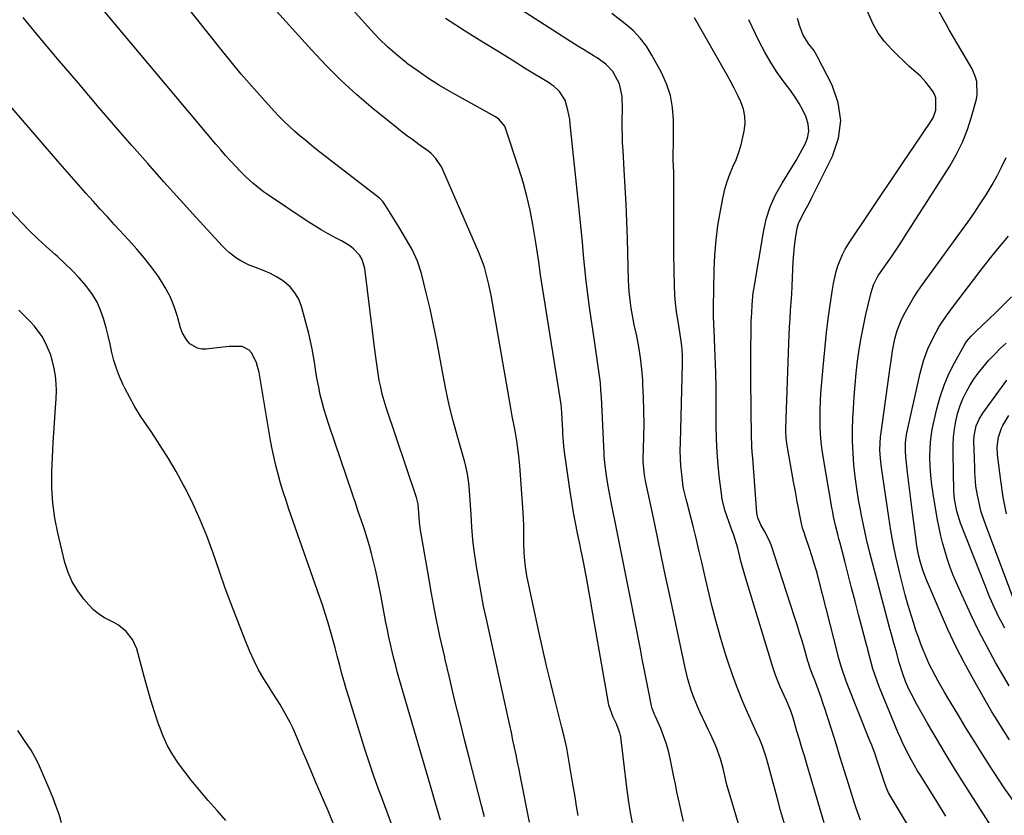
# Model space of a CAD drawing. Units: inches. Extents: x 1870010 to 1875378, y 469795 to 475176.
# Drawn here: x 1872464 to 1872831, y 470905 to 471202 of the extents above; entities that cross this region are included whole.
import ezdxf

# ---------------------------------------------------------------- set-up
doc = ezdxf.new("R2010")
doc.units = ezdxf.units.IN
doc.header["$MEASUREMENT"] = 0
doc.layers.add('7', color=7, linetype='Continuous')
doc.layers.add('8', color=7, linetype='Continuous')

msp = doc.modelspace()

# ---------------------------------------------------------------- linework, layer by layer
at = {"layer": '7', "color": 18}
for points in [[(1872654.16, 470902.55, 1814), (1872650.82, 470919.41, 1814), (1872650.27, 470922.18, 1814), (1872649.71, 470924.94, 1814), (1872649.14, 470927.7, 1814), (1872648.56, 470930.46, 1814), (1872647.97, 470933.22, 1814), (1872647.37, 470935.97, 1814), (1872646.77, 470938.73, 1814), (1872646.17, 470941.48, 1814), (1872638.03, 470978.37, 1814), (1872637, 470983.28, 1814), (1872636.04, 470988.2, 1814), (1872635.19, 470993.14, 1814), (1872634.41, 470998.09, 1814), (1872633.41, 471004.89, 1814), (1872633.02, 471008.02, 1814), (1872632.66, 471012.73, 1814), (1872632.35, 471017.46, 1814), (1872631.61, 471028.09, 1814), (1872631.51, 471029.23, 1814), (1872631, 471032.62, 1814), (1872630.23, 471035.96, 1814), (1872629.93, 471037.06, 1814), (1872627.22, 471046.55, 1814), (1872625.65, 471052.41, 1814), (1872624.19, 471058.31, 1814), (1872622.92, 471064.24, 1814), (1872621.76, 471070.2, 1814), (1872620.67, 471076.28, 1814), (1872619.54, 471082.31, 1814), (1872618.33, 471088.32, 1814), (1872617, 471094.31, 1814), (1872615.59, 471100.28, 1814), (1872613.83, 471107.44, 1814), (1872612.36, 471112.07, 1814), (1872610.28, 471116.47, 1814), (1872609.07, 471118.6, 1814), (1872606.59, 471122.82, 1814), (1872605.31, 471124.91, 1814), (1872600.38, 471132.88, 1814), (1872600.14, 471133.26, 1814), (1872599.36, 471134.35, 1814), (1872598.77, 471135.02, 1814), (1872598.44, 471135.33, 1814), (1872598.1, 471135.61, 1814), (1872574.76, 471153.76, 1814), (1872572.65, 471155.43, 1814), (1872570.56, 471157.13, 1814), (1872568.5, 471158.86, 1814), (1872566.46, 471160.61, 1814), (1872564.46, 471162.42, 1814), (1872562.51, 471164.27, 1814), (1872560.63, 471166.18, 1814), (1872558.79, 471168.14, 1814), (1872554.38, 471173, 1814), (1872550.41, 471177.46, 1814), (1872546.5, 471181.97, 1814), (1872542.69, 471186.56, 1814), (1872538.94, 471191.2, 1814), (1872509.86, 471227.94, 1814)], [(1872672.3, 470905.02, 1816), (1872671.74, 470908.51, 1816), (1872671.17, 470912, 1816), (1872670.59, 470915.48, 1816), (1872669.99, 470918.96, 1816), (1872668.07, 470930.17, 1816), (1872667.86, 470931.27, 1816), (1872667.1, 470934.57, 1816), (1872666.25, 470937.85, 1816), (1872665.97, 470938.94, 1816), (1872663.46, 470948.85, 1816), (1872661.96, 470954.9, 1816), (1872660.5, 470960.96, 1816), (1872659.1, 470967.04, 1816), (1872657.75, 470973.13, 1816), (1872653.48, 470992.81, 1816), (1872653.14, 470994.55, 1816), (1872652.6, 470998.04, 1816), (1872652.27, 471001.56, 1816), (1872652.16, 471003.33, 1816), (1872652.08, 471006.87, 1816), (1872652.07, 471008.35, 1816), (1872652.04, 471010.86, 1816), (1872651.98, 471013.37, 1816), (1872651.87, 471015.88, 1816), (1872651.72, 471018.39, 1816), (1872650.53, 471035.62, 1816), (1872650.19, 471039.38, 1816), (1872649.96, 471041.25, 1816), (1872649.4, 471044.99, 1816), (1872648.74, 471048.7, 1816), (1872648.38, 471050.54, 1816), (1872647.66, 471054.24, 1816), (1872646.99, 471057.95, 1816), (1872639.78, 471099.35, 1816), (1872638.98, 471103.35, 1816), (1872638.51, 471105.33, 1816), (1872637.33, 471109.81, 1816), (1872636.65, 471111.92, 1816), (1872635.25, 471115.35, 1816), (1872621.79, 471146.22, 1816), (1872621.24, 471147.35, 1816), (1872619.18, 471150.5, 1816), (1872617.47, 471152.33, 1816), (1872616.51, 471153.14, 1816), (1872612.87, 471155.73, 1816), (1872610.53, 471157.39, 1816), (1872608.22, 471159.08, 1816), (1872605.95, 471160.83, 1816), (1872603.7, 471162.61, 1816), (1872595.76, 471169.06, 1816), (1872589.69, 471174.23, 1816), (1872583.79, 471179.58, 1816), (1872578.16, 471185.2, 1816), (1872572.69, 471191.01, 1816), (1872545.48, 471221.29, 1816)], [(1872692.72, 470901.52, 1818), (1872691.89, 470906.16, 1818), (1872691.17, 470910.83, 1818), (1872690.54, 470915.5, 1818), (1872688.24, 470934.39, 1818), (1872687.94, 470935.93, 1818), (1872686.46, 470939.56, 1818), (1872685.42, 470941.73, 1818), (1872683.83, 470946.21, 1818), (1872683.5, 470947.76, 1818), (1872677.44, 470982.44, 1818), (1872677.03, 470984.82, 1818), (1872676.2, 470989.57, 1818), (1872675.79, 470991.95, 1818), (1872675.22, 470995.17, 1818), (1872674.3, 470999.75, 1818), (1872673.65, 471002.8, 1818), (1872673.33, 471004.33, 1818), (1872673.02, 471005.86, 1818), (1872672.08, 471010.52, 1818), (1872671.33, 471014.38, 1818), (1872670.62, 471018.26, 1818), (1872669.98, 471022.14, 1818), (1872669.37, 471026.03, 1818), (1872667.58, 471038.31, 1818), (1872667.36, 471039.87, 1818), (1872667.02, 471043, 1818), (1872666.65, 471047.71, 1818), (1872666.55, 471049.28, 1818), (1872666.45, 471050.85, 1818), (1872666.16, 471055.62, 1818), (1872665.91, 471058.5, 1818), (1872665.24, 471063.26, 1818), (1872658.51, 471105.44, 1818), (1872658.26, 471107.05, 1818), (1872657.59, 471111.9, 1818), (1872657.15, 471115.13, 1818), (1872656.9, 471116.75, 1818), (1872656.64, 471118.36, 1818), (1872655.39, 471125.81, 1818), (1872654.37, 471131.12, 1818), (1872653.19, 471136.39, 1818), (1872651.78, 471141.6, 1818), (1872650.21, 471146.77, 1818), (1872645.24, 471161.83, 1818), (1872644.97, 471162.49, 1818), (1872642.68, 471165.21, 1818), (1872641.47, 471166, 1818), (1872624.66, 471175.36, 1818), (1872620.52, 471177.79, 1818), (1872616.45, 471180.33, 1818), (1872612.5, 471183.05, 1818), (1872608.63, 471185.88, 1818), (1872608.21, 471186.2, 1818), (1872604.69, 471189.05, 1818), (1872601.28, 471192.03, 1818), (1872598.04, 471195.2, 1818), (1872594.91, 471198.49, 1818), (1872583.13, 471211.61, 1818)], [(1872738.99, 470879, 1822), (1872728.02, 470916.11, 1822), (1872727.76, 470917.02, 1822), (1872727.1, 470919.79, 1822), (1872726.49, 470922.56, 1822), (1872725.53, 470926.24, 1822), (1872723.9, 470930.68, 1822), (1872721.9, 470935.11, 1822), (1872721.05, 470936.93, 1822), (1872720.18, 470938.74, 1822), (1872717.76, 470943.74, 1822), (1872716.85, 470945.72, 1822), (1872715.24, 470949.75, 1822), (1872714.53, 470951.81, 1822), (1872713.31, 470955.98, 1822), (1872712.78, 470958.09, 1822), (1872712.3, 470960.21, 1822), (1872706.54, 470987.16, 1822), (1872704.99, 470994.42, 1822), (1872703.45, 471001.69, 1822), (1872701.92, 471008.96, 1822), (1872700.4, 471016.23, 1822), (1872697.52, 471030.03, 1822), (1872697.05, 471032.24, 1822), (1872696.63, 471037.13, 1822), (1872696.64, 471038.11, 1822), (1872696.85, 471046.35, 1822), (1872696.92, 471051.29, 1822), (1872696.9, 471056.24, 1822), (1872696.76, 471061.18, 1822), (1872696.53, 471066.12, 1822), (1872696.45, 471067.61, 1822), (1872696.1, 471071.8, 1822), (1872695.63, 471075.96, 1822), (1872694.97, 471080.1, 1822), (1872694.18, 471084.22, 1822), (1872693.29, 471088.34, 1822), (1872692.87, 471090.39, 1822), (1872692.13, 471094.52, 1822), (1872691.82, 471096.59, 1822), (1872691.35, 471100.75, 1822), (1872691.22, 471102.84, 1822), (1872691.13, 471104.93, 1822), (1872690.72, 471120.44, 1822), (1872690.52, 471126.89, 1822), (1872690.26, 471133.35, 1822), (1872689.93, 471139.8, 1822), (1872689.55, 471146.25, 1822), (1872689.08, 471153.51, 1822), (1872688.93, 471156.33, 1822), (1872688.83, 471159.15, 1822), (1872688.79, 471161.97, 1822), (1872688.8, 471164.79, 1822), (1872688.85, 471168.81, 1822), (1872688.73, 471173.68, 1822), (1872687.7, 471178.32, 1822), (1872687.03, 471179.78, 1822), (1872685.23, 471182.92, 1822), (1872682.62, 471185.75, 1822), (1872679.43, 471188.03, 1822), (1872678.33, 471188.72, 1822), (1872674.31, 471191.14, 1822), (1872672.24, 471192.42, 1822), (1872668.13, 471195.03, 1822), (1872642.7, 471211.45, 1822)], [(1872637.35, 470904.47, 1812), (1872636.21, 470908.81, 1812), (1872635.09, 470913.15, 1812), (1872633.97, 470917.49, 1812), (1872632.85, 470921.83, 1812), (1872631.74, 470926.18, 1812), (1872630.02, 470932.88, 1812), (1872628.08, 470940.59, 1812), (1872626.18, 470948.31, 1812), (1872624.34, 470956.04, 1812), (1872622.54, 470963.77, 1812), (1872622.46, 470964.13, 1812), (1872620.71, 470972.07, 1812), (1872619.06, 470980.02, 1812), (1872617.55, 470988.01, 1812), (1872616.13, 470996.01, 1812), (1872613.49, 471011.63, 1812), (1872613.12, 471014.64, 1812), (1872612.98, 471016.46, 1812), (1872612.61, 471021.36, 1812), (1872612, 471023.87, 1812), (1872600.66, 471057.47, 1812), (1872599.87, 471059.97, 1812), (1872599.17, 471062.48, 1812), (1872598.57, 471065.02, 1812), (1872598.04, 471067.58, 1812), (1872597.6, 471070.16, 1812), (1872597.19, 471072.75, 1812), (1872596.82, 471075.34, 1812), (1872596.48, 471077.93, 1812), (1872592.66, 471109.42, 1812), (1872591.69, 471112.74, 1812), (1872590.79, 471114.2, 1812), (1872588.37, 471116.77, 1812), (1872586.98, 471117.88, 1812), (1872583.93, 471119.73, 1812), (1872581.66, 471120.87, 1812), (1872578.95, 471122.3, 1812), (1872576.28, 471123.79, 1812), (1872573.66, 471125.39, 1812), (1872571.09, 471127.05, 1812), (1872556.24, 471137.06, 1812), (1872554.85, 471138.04, 1812), (1872552.15, 471140.1, 1812), (1872550.84, 471141.19, 1812), (1872548.32, 471143.49, 1812), (1872545.93, 471145.9, 1812), (1872544.42, 471147.5, 1812), (1872542.52, 471149.56, 1812), (1872540.64, 471151.63, 1812), (1872538.8, 471153.74, 1812), (1872536.98, 471155.87, 1812), (1872492.89, 471208.37, 1812)], [(1872831.45, 470893.42, 1834), (1872816.05, 470917.56, 1834), (1872812.68, 470922.93, 1834), (1872809.36, 470928.33, 1834), (1872806.12, 470933.77, 1834), (1872802.94, 470939.25, 1834), (1872798.68, 470946.68, 1834), (1872796.76, 470950.31, 1834), (1872795.88, 470952.17, 1834), (1872794.63, 470955.08, 1834), (1872793.56, 470957.88, 1834), (1872792.25, 470962.17, 1834), (1872791.04, 470966.51, 1834), (1872790.24, 470969.4, 1834), (1872789.45, 470972.3, 1834), (1872788.66, 470975.2, 1834), (1872787.88, 470978.1, 1834), (1872787.11, 470981, 1834), (1872782.38, 470998.94, 1834), (1872781.19, 471003.62, 1834), (1872780.06, 471008.31, 1834), (1872779.01, 471013.02, 1834), (1872778.02, 471017.74, 1834), (1872777.85, 471018.6, 1834), (1872777.06, 471022.91, 1834), (1872776.36, 471027.24, 1834), (1872775.8, 471031.59, 1834), (1872775.33, 471035.96, 1834), (1872775.03, 471040.33, 1834), (1872774.84, 471044.71, 1834), (1872774.84, 471049.09, 1834), (1872774.96, 471053.48, 1834), (1872775.13, 471057.07, 1834), (1872775.4, 471061.5, 1834), (1872775.73, 471065.91, 1834), (1872776.16, 471070.32, 1834), (1872776.66, 471074.72, 1834), (1872777.28, 471079.1, 1834), (1872777.99, 471083.47, 1834), (1872778.84, 471087.82, 1834), (1872779.77, 471092.14, 1834), (1872781.7, 471100.41, 1834), (1872782.64, 471103.29, 1834), (1872784.01, 471106.01, 1834), (1872784.54, 471106.87, 1834), (1872785.11, 471107.71, 1834), (1872787.54, 471111.17, 1834), (1872789.33, 471113.74, 1834), (1872791.09, 471116.33, 1834), (1872792.81, 471118.94, 1834), (1872794.51, 471121.56, 1834), (1872811.13, 471147.64, 1834), (1872813.66, 471152.03, 1834), (1872815.9, 471156.55, 1834), (1872817.73, 471161.26, 1834), (1872819.27, 471166.08, 1834), (1872821.05, 471172.63, 1834), (1872821.36, 471174.28, 1834), (1872821.18, 471179.26, 1834), (1872820.72, 471180.89, 1834), (1872819.46, 471184.02, 1834), (1872818.66, 471185.52, 1834), (1872810.87, 471198.58, 1834), (1872809.84, 471200.35, 1834), (1872808.84, 471202.14, 1834), (1872806.96, 471205.77, 1834)], [(1872749.33, 470901.96, 1824), (1872747.95, 470906.85, 1824), (1872746.6, 470911.75, 1824), (1872742.73, 470925.93, 1824), (1872742.37, 470927.2, 1824), (1872741.11, 470930.95, 1824), (1872740.18, 470933.42, 1824), (1872739.67, 470934.49, 1824), (1872739.57, 470934.71, 1824), (1872735.59, 470943.5, 1824), (1872733.58, 470948.14, 1824), (1872731.68, 470952.82, 1824), (1872729.95, 470957.57, 1824), (1872728.33, 470962.36, 1824), (1872727.49, 470964.97, 1824), (1872725.62, 470971.13, 1824), (1872723.85, 470977.31, 1824), (1872722.24, 470983.53, 1824), (1872720.74, 470989.79, 1824), (1872719.53, 470995.12, 1824), (1872718.49, 470999.62, 1824), (1872717.43, 471004.12, 1824), (1872716.33, 471008.62, 1824), (1872715.21, 471013.11, 1824), (1872713.52, 471019.78, 1824), (1872713.23, 471020.92, 1824), (1872712.63, 471023.22, 1824), (1872711.78, 471026.66, 1824), (1872711.58, 471027.83, 1824), (1872711, 471032.54, 1824), (1872710.72, 471035.48, 1824), (1872710.53, 471038.44, 1824), (1872710.46, 471041.39, 1824), (1872710.48, 471044.35, 1824), (1872711.3, 471073.6, 1824), (1872711.31, 471075.33, 1824), (1872711.28, 471077.05, 1824), (1872711.01, 471080.49, 1824), (1872710.81, 471082.2, 1824), (1872710.32, 471085.62, 1824), (1872710.04, 471087.32, 1824), (1872709.55, 471090.16, 1824), (1872709.08, 471093.28, 1824), (1872708.7, 471096.42, 1824), (1872708.47, 471099.57, 1824), (1872708.33, 471102.73, 1824), (1872708.1, 471114.71, 1824), (1872708.02, 471119.44, 1824), (1872707.99, 471124.17, 1824), (1872707.99, 471128.9, 1824), (1872708.04, 471133.64, 1824), (1872708.1, 471138.77, 1824), (1872708.09, 471143.1, 1824), (1872708.03, 471145.27, 1824), (1872707.8, 471149.94, 1824), (1872707.78, 471152.66, 1824), (1872707.9, 471155.39, 1824), (1872707.92, 471156.3, 1824), (1872707.92, 471157.21, 1824), (1872707.93, 471164.83, 1824), (1872707.58, 471169.46, 1824), (1872706.78, 471173.98, 1824), (1872705.32, 471178.33, 1824), (1872703.41, 471182.56, 1824), (1872699.85, 471189.1, 1824), (1872697.78, 471192.39, 1824), (1872695.47, 471195.46, 1824), (1872692.8, 471198.23, 1824), (1872689.89, 471200.79, 1824), (1872684.95, 471204.6, 1824)], [(1872764.22, 470902.24, 1826), (1872757.72, 470924.2, 1826), (1872756.81, 470927.28, 1826), (1872755.89, 470930.35, 1826), (1872754.97, 470933.42, 1826), (1872754.05, 470936.49, 1826), (1872752.56, 470941.45, 1826), (1872751.69, 470944.09, 1826), (1872750.16, 470947.97, 1826), (1872749.29, 470949.89, 1826), (1872747.77, 470953.05, 1826), (1872745.97, 470957.45, 1826), (1872745.47, 470958.91, 1826), (1872745, 470960.38, 1826), (1872734.94, 470993.55, 1826), (1872734.31, 470995.71, 1826), (1872733.13, 471000.04, 1826), (1872732.58, 471002.22, 1826), (1872731.9, 471004.95, 1826), (1872731.45, 471006.57, 1826), (1872730.42, 471009.77, 1826), (1872729.86, 471011.35, 1826), (1872728.73, 471014.52, 1826), (1872727.83, 471016.99, 1826), (1872727.16, 471019.04, 1826), (1872726.15, 471023.21, 1826), (1872725.81, 471025.33, 1826), (1872725.11, 471030.87, 1826), (1872724.59, 471035.78, 1826), (1872724.19, 471040.7, 1826), (1872723.99, 471045.63, 1826), (1872723.91, 471050.57, 1826), (1872723.92, 471052.68, 1826), (1872723.9, 471058.63, 1826), (1872723.84, 471064.59, 1826), (1872723.69, 471070.54, 1826), (1872723.48, 471076.5, 1826), (1872723.08, 471086.27, 1826), (1872722.99, 471088.4, 1826), (1872722.85, 471091.59, 1826), (1872722.82, 471093.72, 1826), (1872722.83, 471094.78, 1826), (1872723.12, 471108.76, 1826), (1872723.37, 471114.35, 1826), (1872723.82, 471119.91, 1826), (1872724.54, 471125.45, 1826), (1872725.45, 471130.97, 1826), (1872726.44, 471136.16, 1826), (1872727.1, 471139.03, 1826), (1872727.91, 471141.86, 1826), (1872728.93, 471144.61, 1826), (1872730.1, 471147.32, 1826), (1872731.27, 471150.02, 1826), (1872732.31, 471152.77, 1826), (1872733.16, 471155.59, 1826), (1872733.86, 471158.45, 1826), (1872734.34, 471160.71, 1826), (1872734.64, 471163.5, 1826), (1872734.6, 471166.26, 1826), (1872734.04, 471168.95, 1826), (1872733.12, 471171.61, 1826), (1872731.89, 471174.22, 1826), (1872730.61, 471176.8, 1826), (1872729.26, 471179.35, 1826), (1872727.86, 471181.88, 1826), (1872715.73, 471203.07, 1826)], [(1872777.78, 470903.23, 1828), (1872776.09, 470907.71, 1828), (1872775.35, 470909.98, 1828), (1872773.37, 470916.48, 1828), (1872771.81, 470921.58, 1828), (1872770.23, 470926.69, 1828), (1872768.64, 470931.79, 1828), (1872767.03, 470936.88, 1828), (1872765.34, 470942.24, 1828), (1872764.56, 470944.65, 1828), (1872763.75, 470947.05, 1828), (1872762.91, 470949.44, 1828), (1872762.04, 470951.82, 1828), (1872760.66, 470955.55, 1828), (1872760.08, 470957.07, 1828), (1872759.02, 470959.95, 1828), (1872758.36, 470961.99, 1828), (1872758.16, 470962.68, 1828), (1872756.81, 470967.3, 1828), (1872755.92, 470970.3, 1828), (1872755.01, 470973.29, 1828), (1872754.07, 470976.28, 1828), (1872753.12, 470979.25, 1828), (1872744.38, 471006.08, 1828), (1872743.45, 471008.42, 1828), (1872741.91, 471011.18, 1828), (1872740.5, 471013.63, 1828), (1872739.39, 471016.2, 1828), (1872739.07, 471018.03, 1828), (1872737.5, 471038.52, 1828), (1872737.35, 471040.71, 1828), (1872737.23, 471042.89, 1828), (1872737.09, 471047.27, 1828), (1872737.06, 471049.47, 1828), (1872736.99, 471053.85, 1828), (1872736.96, 471056.04, 1828), (1872736.89, 471060.21, 1828), (1872736.84, 471064.49, 1828), (1872736.81, 471068.77, 1828), (1872736.81, 471073.05, 1828), (1872736.83, 471077.33, 1828), (1872736.91, 471087.7, 1828), (1872736.96, 471089.74, 1828), (1872737.13, 471092.8, 1828), (1872737.31, 471095.85, 1828), (1872737.56, 471098.96, 1828), (1872737.72, 471100.24, 1828), (1872737.92, 471101.52, 1828), (1872741.48, 471122.95, 1828), (1872742.59, 471127.77, 1828), (1872744.06, 471132.46, 1828), (1872746.08, 471136.93, 1828), (1872748.47, 471141.27, 1828), (1872750.5, 471144.48, 1828), (1872752.13, 471147.12, 1828), (1872753.72, 471149.77, 1828), (1872755.26, 471152.46, 1828), (1872756.77, 471155.16, 1828), (1872756.98, 471155.54, 1828), (1872757.93, 471158.09, 1828), (1872758.41, 471160.66, 1828), (1872758.17, 471163.27, 1828), (1872757.45, 471165.89, 1828), (1872756.22, 471168.48, 1828), (1872754.87, 471171.01, 1828), (1872753.34, 471173.42, 1828), (1872751.69, 471175.77, 1828), (1872749.29, 471178.93, 1828), (1872746.68, 471182.58, 1828), (1872744.23, 471186.33, 1828), (1872742, 471190.22, 1828), (1872739.92, 471194.2, 1828), (1872738.54, 471197.05, 1828), (1872737.29, 471199.68, 1828), (1872736.06, 471202.33, 1828)], [(1872809.68, 470904.71, 1832), (1872806.27, 470910.21, 1832), (1872800.32, 470919.8, 1832), (1872799.12, 470921.76, 1832), (1872796.81, 470925.75, 1832), (1872795.7, 470927.77, 1832), (1872793.62, 470931.87, 1832), (1872792.67, 470933.97, 1832), (1872791.76, 470936.09, 1832), (1872784.89, 470952.87, 1832), (1872784, 470955.17, 1832), (1872782.43, 470959.85, 1832), (1872781.75, 470962.23, 1832), (1872780.52, 470966.87, 1832), (1872780.33, 470967.72, 1832), (1872780.29, 470967.86, 1832), (1872777.07, 470980.16, 1832), (1872775.76, 470985.15, 1832), (1872774.46, 470990.13, 1832), (1872773.16, 470995.11, 1832), (1872771.86, 471000.09, 1832), (1872770.12, 471006.75, 1832), (1872769.69, 471008.41, 1832), (1872769.27, 471010.06, 1832), (1872768.46, 471013.38, 1832), (1872767.72, 471016.71, 1832), (1872767.39, 471018.39, 1832), (1872767.09, 471020.07, 1832), (1872763.95, 471038.45, 1832), (1872763.5, 471041.47, 1832), (1872763.12, 471044.5, 1832), (1872762.87, 471047.55, 1832), (1872762.7, 471050.6, 1832), (1872762.65, 471053.65, 1832), (1872762.67, 471056.71, 1832), (1872762.79, 471059.76, 1832), (1872763, 471062.81, 1832), (1872764.03, 471075.12, 1832), (1872764.51, 471080.29, 1832), (1872765.06, 471085.46, 1832), (1872765.7, 471090.61, 1832), (1872766.41, 471095.75, 1832), (1872767.25, 471101.49, 1832), (1872767.63, 471103.75, 1832), (1872768.67, 471108.21, 1832), (1872769.32, 471110.4, 1832), (1872771.01, 471114.63, 1832), (1872772.08, 471116.64, 1832), (1872773.27, 471118.59, 1832), (1872781.85, 471131.41, 1832), (1872785.84, 471137.34, 1832), (1872789.83, 471143.28, 1832), (1872793.83, 471149.2, 1832), (1872797.84, 471155.11, 1832), (1872804.09, 471164.32, 1832), (1872804.87, 471165.67, 1832), (1872805.92, 471168.55, 1832), (1872805.94, 471173.07, 1832), (1872805.38, 471174.45, 1832), (1872804.61, 471175.77, 1832), (1872802.17, 471179.03, 1832), (1872800.02, 471181.38, 1832), (1872798.38, 471182.75, 1832), (1872795.99, 471184.89, 1832), (1872789.38, 471191.26, 1832), (1872786.73, 471194.18, 1832), (1872784.37, 471197.28, 1832), (1872782.45, 471200.67, 1832), (1872780.49, 471205.1, 1832)], [(1872602.55, 470901.87, 1808), (1872601.32, 470905.25, 1808), (1872600.08, 470908.62, 1808), (1872598.85, 470911.99, 1808), (1872597.78, 470914.88, 1808), (1872596.05, 470919.7, 1808), (1872594.37, 470924.55, 1808), (1872592.77, 470929.42, 1808), (1872591.23, 470934.31, 1808), (1872586.63, 470949.28, 1808), (1872585.71, 470952.33, 1808), (1872584.83, 470955.39, 1808), (1872583.98, 470958.46, 1808), (1872583.17, 470961.54, 1808), (1872582.36, 470964.63, 1808), (1872581.54, 470967.7, 1808), (1872580.7, 470970.78, 1808), (1872579.84, 470973.85, 1808), (1872578.82, 470977.33, 1808), (1872577.85, 470980.52, 1808), (1872576.81, 470983.69, 1808), (1872575.74, 470986.84, 1808), (1872564.3, 471019.47, 1808), (1872563.21, 471022.7, 1808), (1872562.16, 471025.94, 1808), (1872561.18, 471029.21, 1808), (1872560.24, 471032.49, 1808), (1872559.39, 471035.79, 1808), (1872558.61, 471039.1, 1808), (1872557.92, 471042.44, 1808), (1872557.31, 471045.8, 1808), (1872553.12, 471070.56, 1808), (1872552.17, 471074.11, 1808), (1872550.4, 471077.73, 1808), (1872549.38, 471078.9, 1808), (1872546.83, 471080.26, 1808), (1872541.93, 471080.22, 1808), (1872538.58, 471079.88, 1808), (1872533.4, 471079.25, 1808), (1872531.72, 471079.28, 1808), (1872530.12, 471079.58, 1808), (1872527.3, 471081.27, 1808), (1872526.14, 471082.57, 1808), (1872524.39, 471085.52, 1808), (1872523.8, 471087.16, 1808), (1872522.65, 471091.44, 1808), (1872521.43, 471095.21, 1808), (1872519.95, 471098.86, 1808), (1872518.09, 471102.33, 1808), (1872515.53, 471106.32, 1808), (1872512.94, 471109.84, 1808), (1872510.25, 471113.3, 1808), (1872507.43, 471116.64, 1808), (1872504.52, 471119.92, 1808), (1872499.16, 471125.72, 1808), (1872496.47, 471128.65, 1808), (1872493.79, 471131.59, 1808), (1872491.13, 471134.55, 1808), (1872488.48, 471137.52, 1808), (1872485.84, 471140.5, 1808), (1872483.21, 471143.49, 1808), (1872480.59, 471146.49, 1808), (1872477.98, 471149.49, 1808), (1872438.99, 471194.52, 1808)], [(1872835.4, 470909.74, 1836), (1872831.47, 470915.37, 1836), (1872827.66, 470921.08, 1836), (1872826.68, 470922.61, 1836), (1872823.47, 470927.64, 1836), (1872820.29, 470932.69, 1836), (1872817.16, 470937.77, 1836), (1872814.06, 470942.87, 1836), (1872810.39, 470948.97, 1836), (1872809.16, 470951.04, 1836), (1872806.77, 470955.22, 1836), (1872804.49, 470959.46, 1836), (1872803.43, 470961.61, 1836), (1872801.5, 470966.02, 1836), (1872801.28, 470966.56, 1836), (1872800.3, 470969.08, 1836), (1872799.37, 470971.61, 1836), (1872798.49, 470974.16, 1836), (1872797.66, 470976.73, 1836), (1872796.81, 470979.47, 1836), (1872795.63, 470983.43, 1836), (1872794.5, 470987.4, 1836), (1872793.45, 470991.4, 1836), (1872792.45, 470995.41, 1836), (1872792.08, 470996.99, 1836), (1872790.99, 471001.82, 1836), (1872790, 471006.66, 1836), (1872789.12, 471011.53, 1836), (1872788.33, 471016.41, 1836), (1872785.56, 471035.08, 1836), (1872785.19, 471038.34, 1836), (1872785.04, 471041.62, 1836), (1872785.27, 471046.53, 1836), (1872785.46, 471048.16, 1836), (1872788.83, 471072.54, 1836), (1872789.04, 471074.06, 1836), (1872789.72, 471078.6, 1836), (1872790.59, 471083.09, 1836), (1872791.43, 471086.23, 1836), (1872793.24, 471090.62, 1836), (1872794.56, 471093.16, 1836), (1872796.01, 471095.81, 1836), (1872797.54, 471098.41, 1836), (1872799.19, 471100.94, 1836), (1872800.91, 471103.41, 1836), (1872815.49, 471123.39, 1836), (1872817.86, 471126.72, 1836), (1872820.19, 471130.09, 1836), (1872822.45, 471133.5, 1836), (1872824.66, 471136.94, 1836), (1872826.9, 471140.66, 1836), (1872828.78, 471144, 1836), (1872830.53, 471147.42, 1836), (1872832.18, 471150.88, 1836)], [(1872580.97, 470901.88, 1806), (1872578.9, 470906.75, 1806), (1872576.82, 470911.63, 1806), (1872576.1, 470913.32, 1806), (1872574.38, 470917.34, 1806), (1872572.67, 470921.37, 1806), (1872570.98, 470925.41, 1806), (1872569.29, 470929.45, 1806), (1872567.89, 470932.83, 1806), (1872566.88, 470935.17, 1806), (1872565.83, 470937.49, 1806), (1872564.71, 470939.77, 1806), (1872563.55, 470942.04, 1806), (1872562.32, 470944.27, 1806), (1872561.05, 470946.48, 1806), (1872559.7, 470948.64, 1806), (1872558.32, 470950.78, 1806), (1872556.89, 470952.9, 1806), (1872554.86, 470956.13, 1806), (1872552.96, 470959.44, 1806), (1872551.27, 470962.85, 1806), (1872549.72, 470966.34, 1806), (1872547.62, 470971.47, 1806), (1872545.17, 470977.59, 1806), (1872542.79, 470983.74, 1806), (1872540.53, 470989.94, 1806), (1872538.33, 470996.16, 1806), (1872535.85, 471003.42, 1806), (1872533.61, 471009.49, 1806), (1872531.19, 471015.48, 1806), (1872528.49, 471021.35, 1806), (1872525.61, 471027.14, 1806), (1872524.92, 471028.44, 1806), (1872522.16, 471033.47, 1806), (1872519.27, 471038.42, 1806), (1872516.22, 471043.27, 1806), (1872513.04, 471048.05, 1806), (1872511.05, 471050.93, 1806), (1872508.86, 471054.26, 1806), (1872506.77, 471057.65, 1806), (1872504.83, 471061.13, 1806), (1872502.99, 471064.67, 1806), (1872502.25, 471066.17, 1806), (1872500.97, 471069.04, 1806), (1872499.84, 471071.97, 1806), (1872498.94, 471074.97, 1806), (1872498.18, 471078.02, 1806), (1872497.5, 471081.1, 1806), (1872496.78, 471084.17, 1806), (1872496, 471087.23, 1806), (1872495.07, 471090.66, 1806), (1872493.97, 471093.79, 1806), (1872492.62, 471096.8, 1806), (1872490.92, 471099.61, 1806), (1872488.4, 471102.97, 1806), (1872485.91, 471105.83, 1806), (1872483.33, 471108.61, 1806), (1872480.62, 471111.25, 1806), (1872477.82, 471113.81, 1806), (1872476.99, 471114.54, 1806), (1872473.75, 471117.45, 1806), (1872470.56, 471120.41, 1806), (1872467.46, 471123.46, 1806), (1872464.42, 471126.57, 1806), (1872448.45, 471143.35, 1806)], [(1872833.47, 470933.28, 1838), (1872831.07, 470936.99, 1838), (1872830, 470938.67, 1838), (1872827.89, 470942.05, 1838), (1872826.86, 470943.76, 1838), (1872824.85, 470947.2, 1838), (1872819.92, 470955.86, 1838), (1872816.58, 470961.97, 1838), (1872813.39, 470968.16, 1838), (1872810.41, 470974.46, 1838), (1872807.59, 470980.83, 1838), (1872802.42, 470993.04, 1838), (1872801.18, 470996.27, 1838), (1872800.15, 470999.58, 1838), (1872799.48, 471002.34, 1838), (1872798.71, 471006.51, 1838), (1872798.51, 471007.92, 1838), (1872797.32, 471017.25, 1838), (1872796.82, 471021.22, 1838), (1872796.33, 471025.2, 1838), (1872795.85, 471029.17, 1838), (1872795.38, 471033.14, 1838), (1872794.7, 471039.02, 1838), (1872794.52, 471041.1, 1838), (1872794.54, 471044.22, 1838), (1872794.98, 471047.3, 1838), (1872800.1, 471070.29, 1838), (1872801.32, 471074.85, 1838), (1872802.93, 471079.34, 1838), (1872803.86, 471081.48, 1838), (1872805.99, 471085.64, 1838), (1872807.18, 471087.65, 1838), (1872809.77, 471091.55, 1838), (1872812.52, 471095.35, 1838), (1872820.07, 471105.29, 1838), (1872823.24, 471109.4, 1838), (1872826.46, 471113.47, 1838), (1872829.74, 471117.48, 1838), (1872833.07, 471121.46, 1838)], [(1872540.76, 470903.2, 1804), (1872537.46, 470906.93, 1804), (1872534.18, 470910.67, 1804), (1872532.77, 470912.27, 1804), (1872530.24, 470915.25, 1804), (1872527.76, 470918.27, 1804), (1872525.36, 470921.36, 1804), (1872523.03, 470924.49, 1804), (1872520.89, 470927.74, 1804), (1872518.96, 470931.1, 1804), (1872517.33, 470934.61, 1804), (1872515.91, 470938.23, 1804), (1872515.49, 470939.46, 1804), (1872514.06, 470943.78, 1804), (1872512.7, 470948.13, 1804), (1872511.44, 470952.51, 1804), (1872510.25, 470956.91, 1804), (1872508.04, 470965.47, 1804), (1872507.45, 470967.31, 1804), (1872505.82, 470970.75, 1804), (1872503.53, 470973.81, 1804), (1872500.61, 470976.17, 1804), (1872498.94, 470977.09, 1804), (1872495.44, 470978.85, 1804), (1872493.3, 470980.24, 1804), (1872491.36, 470981.89, 1804), (1872489.55, 470983.73, 1804), (1872487.75, 470985.81, 1804), (1872485.4, 470988.96, 1804), (1872483.38, 470992.28, 1804), (1872481.85, 470995.85, 1804), (1872480.65, 470999.59, 1804), (1872477.96, 471010.61, 1804), (1872476.85, 471016.15, 1804), (1872476.06, 471021.72, 1804), (1872475.74, 471027.34, 1804), (1872475.73, 471032.99, 1804), (1872475.74, 471033.27, 1804), (1872476, 471038.8, 1804), (1872476.29, 471044.34, 1804), (1872476.62, 471049.86, 1804), (1872476.99, 471055.39, 1804), (1872477.38, 471060.8, 1804), (1872477.47, 471063.62, 1804), (1872477.4, 471066.42, 1804), (1872477.1, 471069.21, 1804), (1872476.65, 471071.98, 1804), (1872475.91, 471075.1, 1804), (1872475.2, 471077.42, 1804), (1872473.3, 471081.87, 1804), (1872472.1, 471083.97, 1804), (1872469.26, 471087.85, 1804), (1872467.63, 471089.63, 1804), (1872465.95, 471091.29, 1804), (1872463.36, 471093.81, 1804)], [(1872831.63, 470974.98, 1842), (1872830.52, 470977.09, 1842), (1872829.58, 470978.92, 1842), (1872827.8, 470982.65, 1842), (1872826.12, 470986.46, 1842), (1872825.33, 470988.38, 1842), (1872824.55, 470990.3, 1842), (1872815.15, 471014.28, 1842), (1872813.74, 471018.68, 1842), (1872812.88, 471023.23, 1842), (1872812.74, 471024.76, 1842), (1872812.66, 471026.3, 1842), (1872812.34, 471040.28, 1842), (1872812.37, 471043.32, 1842), (1872812.53, 471046.34, 1842), (1872812.9, 471049.35, 1842), (1872813.39, 471052.34, 1842), (1872814.16, 471055.54, 1842), (1872814.97, 471058.18, 1842), (1872816.02, 471060.73, 1842), (1872817.22, 471063.23, 1842), (1872818.61, 471065.64, 1842), (1872820.09, 471067.99, 1842), (1872821.71, 471070.24, 1842), (1872823.43, 471072.43, 1842), (1872825.74, 471075.08, 1842), (1872827.8, 471077.3, 1842), (1872829.96, 471079.43, 1842), (1872832.18, 471081.49, 1842)], [(1872834.91, 470985.9, 1844), (1872824.2, 471014.43, 1844), (1872822.74, 471018.88, 1844), (1872822.16, 471021.15, 1844), (1872821.43, 471024.65, 1844), (1872820.89, 471028.06, 1844), (1872820.72, 471029.78, 1844), (1872820.53, 471033.23, 1844), (1872820.45, 471034.96, 1844), (1872820.34, 471038.42, 1844), (1872820.15, 471044.94, 1844), (1872820.2, 471046.86, 1844), (1872820.93, 471050.61, 1844), (1872822.06, 471053.03, 1844), (1872823.51, 471055.29, 1844), (1872832.39, 471067.61, 1844)], [(1872832.24, 471017.67, 1846), (1872831.09, 471023.9, 1846), (1872830.14, 471030.18, 1846), (1872828.94, 471039.8, 1846), (1872828.81, 471042.78, 1846), (1872829.26, 471046.36, 1846), (1872830.37, 471049.71, 1846), (1872830.91, 471050.76, 1846), (1872833.14, 471054.44, 1846)], [(1872479.39, 470902.22, 1802), (1872478.42, 470905.34, 1802), (1872477.37, 470908.43, 1802), (1872476.21, 470911.48, 1802), (1872474.98, 470914.5, 1802), (1872471.11, 470923.5, 1802), (1872470.18, 470925.51, 1802), (1872468.03, 470929.38, 1802), (1872465.55, 470933.06, 1802), (1872463.06, 470936.73, 1802)]]:
    msp.add_polyline3d(points, dxfattribs=at)
at = {"layer": '8', "color": 18}
for points in [[(1872620.87, 470903.33, 1810), (1872619.65, 470907.53, 1810), (1872618.43, 470911.74, 1810), (1872618.02, 470913.14, 1810), (1872605.64, 470955.7, 1810), (1872604.89, 470958.34, 1810), (1872604.17, 470960.99, 1810), (1872603.48, 470963.65, 1810), (1872602.83, 470966.32, 1810), (1872602.21, 470969, 1810), (1872601.62, 470971.68, 1810), (1872601.06, 470974.37, 1810), (1872600.54, 470977.07, 1810), (1872598.48, 470988.08, 1810), (1872597.9, 470991.05, 1810), (1872597.28, 470994.02, 1810), (1872596.62, 470996.97, 1810), (1872595.93, 470999.92, 1810), (1872595.18, 471002.85, 1810), (1872594.38, 471005.77, 1810), (1872593.51, 471008.67, 1810), (1872592.58, 471011.55, 1810), (1872592.36, 471012.22, 1810), (1872591.28, 471015.42, 1810), (1872590.2, 471018.63, 1810), (1872589.12, 471021.83, 1810), (1872588.04, 471025.03, 1810), (1872579.19, 471051.11, 1810), (1872578.3, 471053.86, 1810), (1872577.47, 471056.63, 1810), (1872576.71, 471059.42, 1810), (1872576.01, 471062.22, 1810), (1872575.4, 471065.05, 1810), (1872574.84, 471067.89, 1810), (1872574.37, 471070.74, 1810), (1872573.96, 471073.64, 1810), (1872573.53, 471076.52, 1810), (1872573.02, 471079.38, 1810), (1872572.4, 471082.22, 1810), (1872571.7, 471085.04, 1810), (1872568.98, 471095.15, 1810), (1872567.94, 471097.86, 1810), (1872566.56, 471100.34, 1810), (1872564.7, 471102.48, 1810), (1872562.52, 471104.39, 1810), (1872561.85, 471104.86, 1810), (1872559.68, 471106.25, 1810), (1872557.44, 471107.5, 1810), (1872555.1, 471108.56, 1810), (1872551.15, 471110.01, 1810), (1872549.5, 471110.63, 1810), (1872546.36, 471112.19, 1810), (1872544.87, 471113.12, 1810), (1872542.07, 471115.27, 1810), (1872540.78, 471116.46, 1810), (1872539.54, 471117.72, 1810), (1872529.7, 471128.4, 1810), (1872523.61, 471135.08, 1810), (1872517.56, 471141.78, 1810), (1872511.57, 471148.55, 1810), (1872505.62, 471155.35, 1810), (1872501.3, 471160.34, 1810), (1872493.46, 471169.44, 1810), (1872485.65, 471178.57, 1810), (1872477.91, 471187.75, 1810), (1872470.19, 471196.96, 1810), (1872465.06, 471203.12, 1810)], [(1872711.69, 470902.82, 1820), (1872710.99, 470905.56, 1820), (1872710.36, 470908.33, 1820), (1872709.78, 470911.11, 1820), (1872709.21, 470913.89, 1820), (1872708.65, 470916.67, 1820), (1872708.08, 470919.45, 1820), (1872706.71, 470926.29, 1820), (1872706.03, 470929.17, 1820), (1872705.23, 470932.01, 1820), (1872704.25, 470934.79, 1820), (1872703.15, 470937.54, 1820), (1872701.19, 470942, 1820), (1872700.98, 470942.48, 1820), (1872700, 470944.93, 1820), (1872699.74, 470945.96, 1820), (1872698.48, 470952.33, 1820), (1872697.74, 470956.04, 1820), (1872697.01, 470959.75, 1820), (1872696.27, 470963.45, 1820), (1872695.55, 470967.16, 1820), (1872691.7, 470986.76, 1820), (1872690.47, 470992.98, 1820), (1872689.25, 470999.2, 1820), (1872688.01, 471005.42, 1820), (1872686.78, 471011.64, 1820), (1872684.82, 471021.43, 1820), (1872684.05, 471025.4, 1820), (1872683.56, 471028.06, 1820), (1872682.92, 471032.05, 1820), (1872682.25, 471036.65, 1820), (1872682.1, 471038.21, 1820), (1872682.04, 471039.26, 1820), (1872682.01, 471039.78, 1820), (1872681.98, 471040.3, 1820), (1872680.99, 471061.3, 1820), (1872680.83, 471063.95, 1820), (1872680.61, 471066.6, 1820), (1872680.31, 471069.24, 1820), (1872679.96, 471071.87, 1820), (1872679.57, 471074.5, 1820), (1872679.18, 471077.13, 1820), (1872678.79, 471079.76, 1820), (1872678.4, 471082.39, 1820), (1872676.57, 471094.89, 1820), (1872675.91, 471099.74, 1820), (1872675.3, 471104.59, 1820), (1872674.78, 471109.45, 1820), (1872674.31, 471114.32, 1820), (1872673.88, 471119.2, 1820), (1872673.43, 471124.07, 1820), (1872672.95, 471128.94, 1820), (1872672.46, 471133.81, 1820), (1872669.39, 471163.31, 1820), (1872669.17, 471165.05, 1820), (1872668.52, 471168.49, 1820), (1872667.42, 471172.25, 1820), (1872665.31, 471175.53, 1820), (1872663.36, 471177.33, 1820), (1872662.29, 471178.12, 1820), (1872661.18, 471178.86, 1820), (1872652.91, 471183.9, 1820), (1872647.64, 471187.14, 1820), (1872642.38, 471190.39, 1820), (1872637.14, 471193.67, 1820), (1872631.91, 471196.97, 1820), (1872622.82, 471202.73, 1820)], [(1872806.12, 470883.62, 1830), (1872789.02, 470912.18, 1830), (1872788.28, 470913.5, 1830), (1872787.32, 470915.56, 1830), (1872786.55, 470917.7, 1830), (1872785.97, 470919.6, 1830), (1872784.92, 470922.95, 1830), (1872783.78, 470926.31, 1830), (1872783.19, 470927.98, 1830), (1872781.95, 470931.3, 1830), (1872781.3, 470932.95, 1830), (1872772.83, 470954.21, 1830), (1872772.29, 470955.61, 1830), (1872770.81, 470959.89, 1830), (1872769.59, 470964.03, 1830), (1872769.27, 470965.28, 1830), (1872762.04, 470993.59, 1830), (1872761.29, 470996.4, 1830), (1872760.5, 470999.2, 1830), (1872759.64, 471001.97, 1830), (1872758.73, 471004.74, 1830), (1872757.23, 471009.17, 1830), (1872756.68, 471010.79, 1830), (1872756.16, 471012.42, 1830), (1872756.03, 471012.97, 1830), (1872755.9, 471013.53, 1830), (1872754.17, 471022.36, 1830), (1872753.47, 471026, 1830), (1872752.78, 471029.64, 1830), (1872752.12, 471033.28, 1830), (1872751.47, 471036.93, 1830), (1872750.5, 471042.46, 1830), (1872750.36, 471043.35, 1830), (1872750.03, 471046.03, 1830), (1872749.91, 471048.73, 1830), (1872749.93, 471049.63, 1830), (1872750.99, 471081.45, 1830), (1872751.11, 471084.51, 1830), (1872751.26, 471087.56, 1830), (1872751.45, 471090.61, 1830), (1872751.67, 471093.66, 1830), (1872751.88, 471096.71, 1830), (1872752.07, 471099.76, 1830), (1872752.22, 471102.82, 1830), (1872752.35, 471105.87, 1830), (1872752.46, 471109.08, 1830), (1872752.6, 471111.95, 1830), (1872752.81, 471114.82, 1830), (1872753.11, 471117.68, 1830), (1872753.47, 471120.54, 1830), (1872754.14, 471124.44, 1830), (1872754.63, 471126.13, 1830), (1872756.11, 471129.33, 1830), (1872757, 471130.88, 1830), (1872758.71, 471134.02, 1830), (1872759.52, 471135.62, 1830), (1872767.37, 471151.39, 1830), (1872769.54, 471158.01, 1830), (1872770.44, 471164.62, 1830), (1872769.45, 471171.22, 1830), (1872767.21, 471177.81, 1830), (1872761.71, 471188.5, 1830), (1872760.3, 471190.89, 1830), (1872758.52, 471193.19, 1830), (1872756.39, 471196.49, 1830), (1872755, 471200.21, 1830), (1872754.6, 471201.48, 1830), (1872754.22, 471202.75, 1830)], [(1872833.25, 470953.42, 1840), (1872828.25, 470962.2, 1840), (1872825.06, 470968, 1840), (1872821.99, 470973.86, 1840), (1872819.1, 470979.82, 1840), (1872816.34, 470985.83, 1840), (1872813.52, 470992.23, 1840), (1872812.31, 470995.11, 1840), (1872811.18, 470998.03, 1840), (1872810.16, 471000.98, 1840), (1872809.21, 471003.96, 1840), (1872808.37, 471006.98, 1840), (1872807.61, 471010.01, 1840), (1872806.97, 471013.06, 1840), (1872806.4, 471016.14, 1840), (1872804.91, 471025.14, 1840), (1872804.42, 471028.56, 1840), (1872804.04, 471032, 1840), (1872803.83, 471035.45, 1840), (1872803.72, 471038.91, 1840), (1872803.81, 471042.36, 1840), (1872804.07, 471045.79, 1840), (1872804.57, 471049.2, 1840), (1872805.24, 471052.59, 1840), (1872806.26, 471056.97, 1840), (1872807.5, 471061.41, 1840), (1872808.96, 471065.75, 1840), (1872810.78, 471069.96, 1840), (1872812.83, 471074.09, 1840), (1872816.45, 471080.65, 1840), (1872817.38, 471082.13, 1840), (1872819.07, 471084.14, 1840), (1872820.93, 471086.01, 1840), (1872825.54, 471090.32, 1840), (1872828.46, 471093.11, 1840), (1872831.34, 471095.93, 1840), (1872834.17, 471098.8, 1840)]]:
    msp.add_polyline3d(points, dxfattribs=at)

doc.saveas('drawing.dxf')
